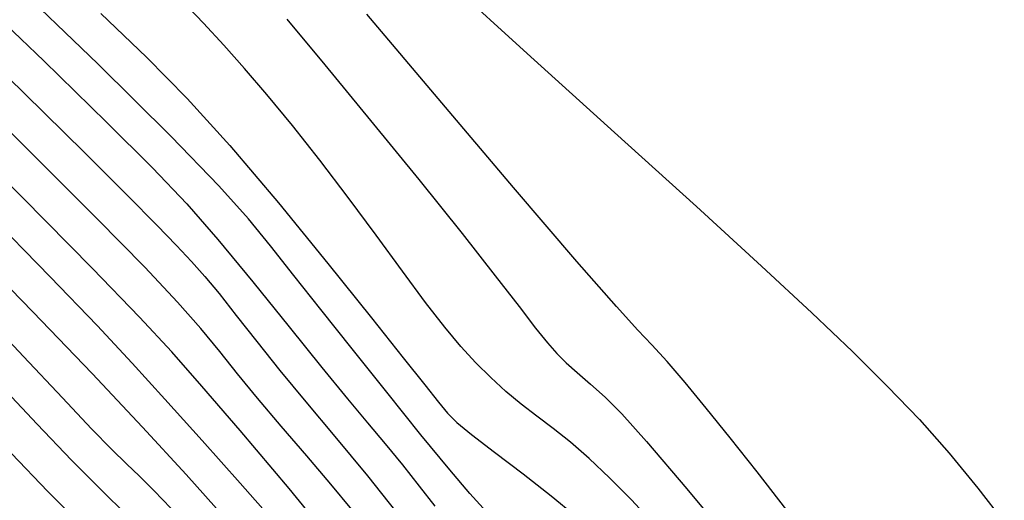
# Model space of a CAD drawing. Extents: x 364709 to 367909, y 1019221 to 1022221.
# Drawn here: x 366039 to 366122, y 1020546 to 1020586 of the extents above; entities that cross this region are included whole.
import ezdxf

# ---------------------------------------------------------------- set-up
doc = ezdxf.new("R2010")
doc.units = 0
doc.header["$MEASUREMENT"] = 0
doc.layers.add('INDEX', color=1, linetype='CONTINUOUS')
doc.layers.add('INTER', color=33, linetype='CONTINUOUS')

msp = doc.modelspace()

# ---------------------------------------------------------------- linework, layer by layer
at = {"layer": 'INDEX', "color": 1, "linetype": 'CONTINUOUS'}
for points, elevation in [([(366061.537, 1020586.101), (366064.747, 1020582.26), (366064.747, 1020582.26), (366068.606, 1020577.568), (366072.659, 1020572.582), (366076.314, 1020568.025), (366076.314, 1020568.025), (366079.112, 1020564.469), (366081.115, 1020561.874), (366082.514, 1020560.049), (366082.514, 1020560.049), (366083.504, 1020558.796), (366084.289, 1020557.897), (366085.074, 1020557.125), (366085.074, 1020557.125), (366086.025, 1020556.29), (366087.137, 1020555.33), (366088.364, 1020554.215), (366088.364, 1020554.215), (366089.769, 1020552.801), (366091.857, 1020550.469), (366095.242, 1020546.483), (366095.242, 1020546.483), (366100.222, 1020540.494)], 2180), ([(366033.969, 1020585.186), (366039.445, 1020579.835), (366044.497, 1020574.855), (366044.497, 1020574.855), (366048.158, 1020571.197), (366050.591, 1020568.718), (366052.236, 1020567.004), (366052.236, 1020567.004), (366053.499, 1020565.662), (366054.628, 1020564.403), (366055.834, 1020562.958), (366055.834, 1020562.958), (366057.288, 1020561.121), (366059.006, 1020558.929), (366060.964, 1020556.482), (366060.964, 1020556.482), (366063.148, 1020553.841), (366065.592, 1020550.913), (366068.338, 1020547.572), (366068.338, 1020547.572), (366071.36, 1020543.797)], 2190), ([(366035.262, 1020562.001), (366039.362, 1020557.664), (366042.633, 1020554.161), (366045.089, 1020551.545), (366045.089, 1020551.545), (366046.795, 1020549.797), (366048.032, 1020548.597), (366049.13, 1020547.548), (366049.13, 1020547.548), (366050.364, 1020546.325), (366051.772, 1020544.871)], 2200)]:
    msp.add_lwpolyline(points, dxfattribs=dict(at, elevation=elevation))
at = {"layer": 'INTER', "color": 33, "linetype": 'CONTINUOUS'}
for points, elevation in [([(366078.081, 1020544.863), (366076.956, 1020546.088), (366075.271, 1020548.078), (366075.271, 1020548.078), (366072.844, 1020551.055), (366069.967, 1020554.639), (366067.049, 1020558.302), (366067.049, 1020558.302), (366064.424, 1020561.607), (366062.137, 1020564.49), (366060.157, 1020566.982), (366060.157, 1020566.982), (366058.309, 1020569.253), (366055.823, 1020572.039), (366051.785, 1020576.215), (366051.785, 1020576.215), (366045.606, 1020582.336), (366038.004, 1020589.68)], 2186), ([(366075.25, 1020589.203), (366081.807, 1020583.2), (366089.155, 1020576.542), (366096.058, 1020570.292), (366096.058, 1020570.292), (366101.557, 1020565.271), (366105.8, 1020561.326), (366109.214, 1020558.064), (366109.214, 1020558.064), (366112.174, 1020555.13), (366114.852, 1020552.325), (366117.366, 1020549.488), (366117.366, 1020549.488), (366119.791, 1020546.536), (366122.012, 1020543.685)], 2176), ([(366035.22, 1020588.2), (366041.053, 1020582.578), (366046.347, 1020577.414), (366046.347, 1020577.414), (366050.224, 1020573.563), (366053.106, 1020570.542), (366055.742, 1020567.533), (366055.742, 1020567.533), (366058.689, 1020563.952), (366061.738, 1020560.154), (366064.49, 1020556.723), (366064.49, 1020556.723), (366066.651, 1020554.092), (366068.353, 1020552.066), (366069.833, 1020550.296), (366069.833, 1020550.296), (366071.281, 1020548.507), (366072.691, 1020546.72), (366074.009, 1020545.029)], 2188), ([(366092.598, 1020543.402), (366090.581, 1020545.562), (366090.581, 1020545.562), (366088.745, 1020547.419), (366087.035, 1020549.039), (366085.452, 1020550.42), (366085.452, 1020550.42), (366083.988, 1020551.583), (366082.615, 1020552.616), (366081.298, 1020553.626), (366081.298, 1020553.626), (366080.005, 1020554.706), (366078.731, 1020555.872), (366077.476, 1020557.124), (366077.476, 1020557.124), (366076.218, 1020558.492), (366074.848, 1020560.128), (366073.234, 1020562.21), (366073.234, 1020562.21), (366071.285, 1020564.852), (366069.075, 1020567.885), (366066.718, 1020571.074), (366066.718, 1020571.074), (366064.327, 1020574.203), (366062.01, 1020577.132), (366059.873, 1020579.74), (366059.873, 1020579.74), (366057.982, 1020581.955), (366056.243, 1020583.902), (366054.521, 1020585.756), (366054.521, 1020585.756), (366052.667, 1020587.697)], 2182), ([(366045.863, 1020586.598), (366049.708, 1020582.895), (366053.158, 1020579.407), (366056.751, 1020575.456), (366056.751, 1020575.456), (366060.838, 1020570.618), (366065.011, 1020565.485), (366068.672, 1020560.904), (366068.672, 1020560.904), (366071.362, 1020557.531), (366073.17, 1020555.264), (366074.328, 1020553.813), (366074.328, 1020553.813), (366075.097, 1020552.874), (366075.878, 1020552.085), (366077.103, 1020551.073), (366077.103, 1020551.073), (366079.06, 1020549.572), (366081.452, 1020547.753), (366083.833, 1020545.894), (366083.833, 1020545.894), (366085.864, 1020544.206)], 2184), ([(366103.677, 1020544.698), (366101.172, 1020547.927), (366098.912, 1020550.795), (366096.897, 1020553.3), (366096.897, 1020553.3), (366095.126, 1020555.444), (366093.599, 1020557.225), (366092.317, 1020558.645), (366092.317, 1020558.645), (366091.133, 1020559.886), (366089.316, 1020561.857), (366085.988, 1020565.652), (366085.988, 1020565.652), (366080.647, 1020571.904), (366074.292, 1020579.414), (366068.299, 1020586.524)], 2178), ([(366067.018, 1020544.747), (366065.251, 1020546.891), (366063.22, 1020549.273), (366061.07, 1020551.772), (366059.069, 1020554.135), (366059.069, 1020554.135), (366057.4, 1020556.188), (366055.895, 1020558.069), (366054.301, 1020559.999), (366054.301, 1020559.999), (366052.333, 1020562.233), (366049.572, 1020565.177), (366045.565, 1020569.272), (366045.565, 1020569.272), (366040.156, 1020574.676), (366034.381, 1020580.395)], 2192), ([(366066.715, 1020540.416), (366061.73, 1020546.526), (366057.614, 1020551.412), (366054.375, 1020555.162), (366054.375, 1020555.162), (366051.843, 1020558.035), (366049.13, 1020560.969), (366045.168, 1020565.073), (366045.168, 1020565.073), (366039.274, 1020571.051), (366032.292, 1020577.974)], 2194), ([(366060.362, 1020543.836), (366057.614, 1020546.957), (366054.404, 1020550.56), (366051.266, 1020554.058), (366051.266, 1020554.058), (366048.51, 1020557.099), (366045.554, 1020560.267), (366041.596, 1020564.38), (366041.596, 1020564.38), (366036.142, 1020569.929)], 2196), ([(366056.331, 1020544.049), (366053.063, 1020547.695), (366053.063, 1020547.695), (366049.387, 1020551.689), (366045.127, 1020556.218), (366040.148, 1020561.407), (366034.496, 1020567.206)], 2198), ([(366037.032, 1020555.613), (366040.498, 1020551.935), (366043.397, 1020548.902), (366043.397, 1020548.902), (366045.889, 1020546.399), (366048.067, 1020544.279)], 2202), ([(366038.35, 1020549.481), (366041.393, 1020546.261), (366041.393, 1020546.261), (366043.819, 1020543.836)], 2204)]:
    msp.add_lwpolyline(points, dxfattribs=dict(at, elevation=elevation))

doc.saveas('drawing.dxf')
